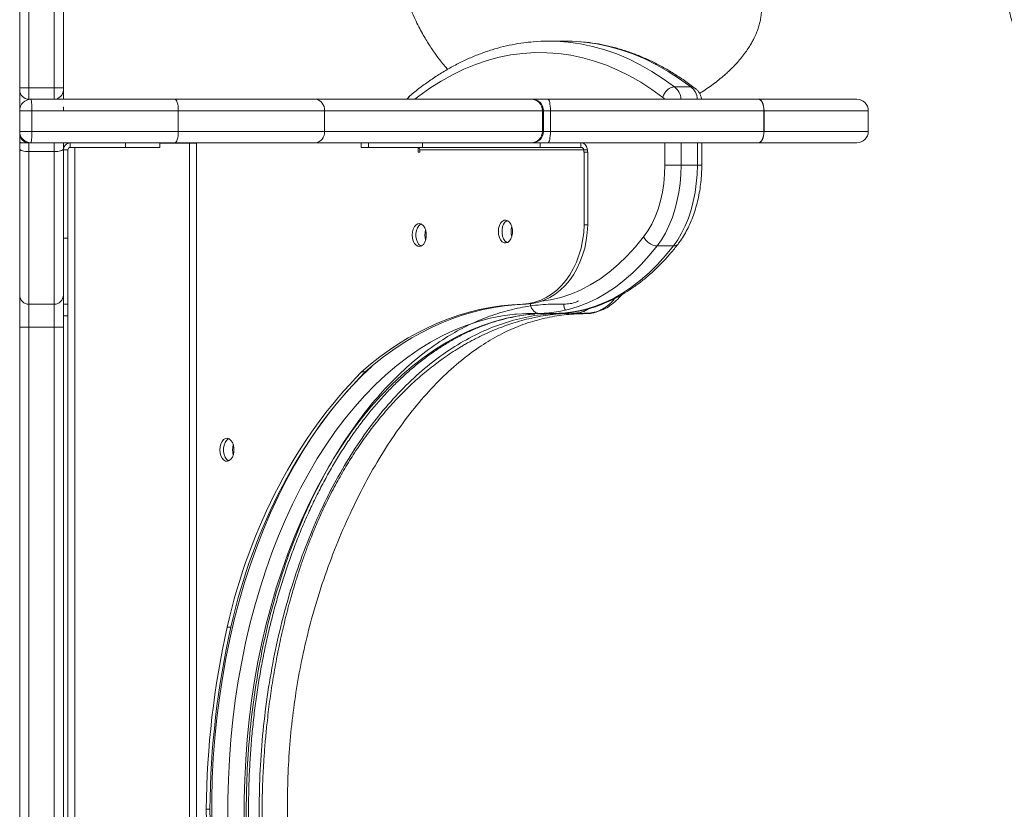
# Model space of a CAD drawing. Units: millimetres. Extents: x -17284 to 716, y -6515 to 4771.
# Drawn here: x -4478 to -4049, y -2611 to -2267 of the extents above; entities that cross this region are included whole.
import ezdxf

# ---------------------------------------------------------------- set-up
doc = ezdxf.new("R2010")
doc.units = ezdxf.units.MM

msp = doc.modelspace()

# ---------------------------------------------------------------- linework, layer by layer
at = {"color": 7, "linetype": 'Continuous', "lineweight": 15}
for p, q in [((-4463.002, -2296.632), (-4463.002, -2210.744)), ((-4459.002, -2210.748), (-4459.002, -2296.636)), ((-4478.002, -2968.025), (-4478.002, -2258.025)), ((-4240.551, -2276.329), (-4247.643, -2276.329)), ((-4474.002, -2296.632), (-4474.002, -2301.632)), ((-4474.002, -2296.632), (-4463.002, -2296.632)), ((-4463.002, -2301.632), (-4463.002, -2296.632)), ((-4459.002, -2296.636), (-4459.002, -2297.632)), ((-4185.92, -2296.27), (-4193.012, -2296.27)), ((-4459.002, -2297.632), (-4459.002, -2301.632)), ((-4474.002, -2301.632), (-4473.002, -2301.632)), ((-4473.002, -2301.632), (-4410.432, -2301.632)), ((-4459.002, -2305.013), (-4459.002, -2306.632)), ((-4410.432, -2301.632), (-4349.463, -2301.632)), ((-4349.463, -2301.632), (-4255.437, -2301.632)), ((-4255.437, -2301.632), (-4255.023, -2301.632)), ((-4255.023, -2301.632), (-4248.028, -2301.632)), ((-4248.028, -2301.632), (-4156.536, -2301.632)), ((-4156.399, -2301.632), (-4156.536, -2301.632)), ((-4156.399, -2301.632), (-4113.693, -2301.632)), ((-4472.733, -2306.632), (-4478.002, -2306.632)), ((-4472.733, -2315.632), (-4472.733, -2306.632)), ((-4408.977, -2306.632), (-4472.733, -2306.632)), ((-4408.977, -2315.632), (-4408.977, -2306.632)), ((-4345.357, -2306.632), (-4408.977, -2306.632)), ((-4345.357, -2315.632), (-4345.357, -2306.632)), ((-4250.455, -2306.632), (-4345.357, -2306.632)), ((-4250.455, -2315.632), (-4250.455, -2306.632)), ((-4250.023, -2315.632), (-4250.023, -2306.632)), ((-4247.036, -2315.632), (-4247.036, -2306.632)), ((-4154.113, -2306.632), (-4247.036, -2306.632)), ((-4154.113, -2315.632), (-4154.113, -2306.632)), ((-4154.045, -2306.632), (-4154.113, -2306.632)), ((-4154.045, -2306.632), (-4154.045, -2315.632)), ((-4108.693, -2315.632), (-4108.693, -2306.632)), ((-4478.002, -2315.632), (-4472.733, -2315.632)), ((-4472.733, -2315.632), (-4408.977, -2315.632)), ((-4408.977, -2315.632), (-4345.357, -2315.632)), ((-4345.357, -2315.632), (-4250.455, -2315.632)), ((-4247.036, -2315.632), (-4154.113, -2315.632)), ((-4154.045, -2315.632), (-4154.113, -2315.632)), ((-4476.771, -2320.632), (-4478.002, -2320.632)), ((-4474.002, -2320.632), (-4476.771, -2320.632)), ((-4474.002, -2320.632), (-4473.002, -2320.632)), ((-4410.432, -2320.632), (-4473.002, -2320.632)), ((-4459.002, -2320.632), (-4459.002, -2323.284)), ((-4457.002, -2320.803), (-4457.002, -2320.632)), ((-4457.002, -2320.744), (-4456.814, -2320.744)), ((-4456.002, -2322.632), (-4456.002, -2320.632)), ((-4432.002, -2320.632), (-4432.002, -2322.632)), ((-4417.002, -2320.632), (-4417.002, -2322.632)), ((-4417.002, -2320.744), (-4404.105, -2320.744)), ((-4349.463, -2320.632), (-4410.432, -2320.632)), ((-4404.105, -2900.744), (-4404.105, -2320.744)), ((-4404.105, -2320.744), (-4401.105, -2320.744)), ((-4401.105, -2900.744), (-4401.105, -2320.744)), ((-4255.437, -2320.632), (-4349.463, -2320.632)), ((-4329.364, -2320.632), (-4329.364, -2322.632)), ((-4326.184, -2320.632), (-4326.184, -2322.632)), ((-4302.752, -2320.632), (-4302.752, -2322.632)), ((-4255.023, -2320.632), (-4255.437, -2320.632)), ((-4248.028, -2320.632), (-4255.023, -2320.632)), ((-4251.531, -2320.632), (-4251.531, -2322.632)), ((-4156.536, -2320.632), (-4248.028, -2320.632)), ((-4233.742, -2322.632), (-4233.742, -2320.632)), ((-4181.149, -2330.341), (-4181.149, -2320.632)), ((-4156.536, -2320.632), (-4156.399, -2320.632)), ((-4113.693, -2320.632), (-4156.399, -2320.632)), ((-4474.002, -2324.455), (-4463.002, -2324.455)), ((-4459.002, -2323.284), (-4459.002, -2385.744)), ((-4457.002, -2323.632), (-4459.002, -2323.632)), ((-4457.002, -2323.632), (-4457.002, -2362.077)), ((-4432.002, -2322.632), (-4456.002, -2322.632)), ((-4417.002, -2322.632), (-4432.002, -2322.632)), ((-4326.184, -2322.632), (-4329.364, -2322.632)), ((-4302.752, -2322.632), (-4326.184, -2322.632)), ((-4304.514, -2322.656), (-4304.514, -2324.632)), ((-4304.514, -2324.632), (-4303.899, -2324.632)), ((-4303.899, -2324.632), (-4303.899, -2323.632)), ((-4303.899, -2323.632), (-4232.473, -2323.632)), ((-4251.531, -2322.632), (-4302.752, -2322.632)), ((-4233.742, -2322.632), (-4251.531, -2322.632)), ((-4232.473, -2323.632), (-4230.897, -2323.632)), ((-4232.473, -2323.632), (-4232.473, -2324.632)), ((-4232.473, -2324.632), (-4232.371, -2324.632)), ((-4232.371, -2356.289), (-4232.371, -2324.632)), ((-4230.795, -2324.632), (-4232.371, -2324.632)), ((-4230.897, -2323.632), (-4230.897, -2324.632)), ((-4230.795, -2356.289), (-4230.795, -2324.632)), ((-4190.163, -2330.341), (-4197.181, -2330.341)), ((-4183.071, -2330.341), (-4190.163, -2330.341)), ((-4230.795, -2356.289), (-4232.371, -2356.289)), ((-4459.002, -2362.077), (-4457.002, -2362.077)), ((-4457.002, -2390.882), (-4457.002, -2362.077)), ((-4193.502, -2365.524), (-4200.594, -2365.524)), ((-4459.002, -2390.882), (-4459.002, -2385.744)), ((-4474.002, -2390.896), (-4463.002, -2390.896)), ((-4459.002, -2390.882), (-4457.002, -2390.882)), ((-4459.002, -2390.882), (-4459.002, -2395.882)), ((-4457.002, -2390.882), (-4457.002, -2395.882)), ((-4257.612, -2390.882), (-4259.188, -2390.882)), ((-4244.769, -2394.877), (-4251.861, -2394.877)), ((-4240.971, -2394.938), (-4240.745, -2394.931)), ((-4238.492, -2394.752), (-4238.703, -2394.701)), ((-4237.18, -2394.775), (-4237.633, -2394.809)), ((-4237.632, -2394.853), (-4232.442, -2394.853)), ((-4232.46, -2394.853), (-4232.358, -2394.854)), ((-4457.002, -2395.882), (-4459.002, -2395.882)), ((-4459.002, -2395.882), (-4459.002, -2825.606)), ((-4457.002, -2395.882), (-4457.002, -2825.606)), ((-4474.002, -2400.875), (-4478.002, -2400.875)), ((-4474.002, -2400.875), (-4463.002, -2400.875)), ((-4474.002, -2400.875), (-4474.002, -2820.612)), ((-4463.002, -2400.875), (-4459.002, -2400.875)), ((-4463.002, -2820.612), (-4463.002, -2400.875)), ((-4327.596, -2420.379), (-4329.172, -2420.379)), ((-4386.086, -2531.402), (-4387.662, -2531.402)), ((-4395.206, -2610.742), (-4396.782, -2610.742))]:
    msp.add_line(p, q, dxfattribs=at)
at = {"color": 8, "linetype": 'Continuous', "lineweight": 15}
for p, q in [((-4474.002, -2248.025), (-4474.002, -2296.632)), ((-4474.002, -2301.632), (-4474.002, -2301.733)), ((-4250.023, -2306.632), (-4250.455, -2306.632)), ((-4247.036, -2306.632), (-4250.023, -2306.632)), ((-4108.693, -2306.632), (-4154.045, -2306.632)), ((-4250.455, -2315.632), (-4250.023, -2315.632)), ((-4250.023, -2315.632), (-4247.036, -2315.632)), ((-4154.045, -2315.632), (-4108.693, -2315.632)), ((-4474.002, -2320.531), (-4474.002, -2320.632)), ((-4474.002, -2320.531), (-4474.002, -2324.455)), ((-4463.002, -2324.455), (-4463.002, -2320.632)), ((-4197.181, -2330.341), (-4197.181, -2320.632)), ((-4190.163, -2320.632), (-4190.163, -2330.341)), ((-4183.071, -2330.341), (-4183.071, -2320.632)), ((-4474.002, -2324.455), (-4474.002, -2390.896)), ((-4463.002, -2390.896), (-4463.002, -2324.455)), ((-4454.002, -2898.856), (-4454.002, -2322.632)), ((-4181.149, -2330.341), (-4183.071, -2330.341)), ((-4474.002, -2390.896), (-4474.002, -2400.875)), ((-4463.002, -2400.875), (-4463.002, -2390.896))]:
    msp.add_line(p, q, dxfattribs=at)
at = {"color": 8, "linetype": 'Continuous', "lineweight": 15, "flags": 128}
for points in [[(-4241.168, -2276.596), (-4239.286, -2276.773), (-4233.963, -2277.522), (-4228.664, -2278.632), (-4223.398, -2280.102), (-4218.175, -2281.927), (-4213.003, -2284.106), (-4207.892, -2286.635), (-4202.851, -2289.508), (-4197.888, -2292.722), (-4193.012, -2296.27)], [(-4185.92, -2296.27), (-4190.795, -2292.722), (-4195.759, -2289.508), (-4200.8, -2286.635), (-4205.911, -2284.106), (-4211.083, -2281.927), (-4216.306, -2280.102), (-4221.572, -2278.632), (-4226.871, -2277.522), (-4232.194, -2276.773), (-4233.789, -2276.62)], [(-4198.095, -2300.923), (-4202.858, -2297.443), (-4207.707, -2294.29), (-4212.632, -2291.471), (-4217.627, -2288.988), (-4222.681, -2286.848), (-4227.785, -2285.054), (-4232.932, -2283.609), (-4238.111, -2282.515), (-4243.314, -2281.775), (-4248.531, -2281.389), (-4253.754, -2281.359), (-4258.973, -2281.685), (-4264.179, -2282.365), (-4269.363, -2283.4), (-4274.516, -2284.786), (-4279.628, -2286.521), (-4284.691, -2288.604), (-4289.696, -2291.028), (-4294.634, -2293.792), (-4299.496, -2296.889), (-4304.275, -2300.314), (-4305.979, -2301.632)], [(-4250.847, -2389.588), (-4246.918, -2389.002), (-4242.524, -2387.965), (-4238.172, -2386.532), (-4233.876, -2384.708), (-4229.649, -2382.499), (-4225.505, -2379.912), (-4221.455, -2376.954), (-4217.513, -2373.634), (-4213.691, -2369.963), (-4210.001, -2365.953), (-4206.454, -2361.615)], [(-4261.762, -2395.16), (-4262.561, -2395.235), (-4267.895, -2395.938), (-4273.208, -2396.989), (-4278.49, -2398.387), (-4283.734, -2400.129), (-4288.93, -2402.212), (-4294.07, -2404.633), (-4299.146, -2407.389), (-4304.15, -2410.474), (-4309.073, -2413.884), (-4313.908, -2417.613), (-4318.646, -2421.656), (-4323.28, -2426.004), (-4327.803, -2430.652), (-4332.207, -2435.593), (-4336.485, -2440.817), (-4340.63, -2446.316), (-4344.635, -2452.082), (-4348.494, -2458.106), (-4352.201, -2464.376), (-4355.749, -2470.884), (-4359.133, -2477.619), (-4362.348, -2484.57), (-4365.387, -2491.725), (-4368.247, -2499.073), (-4370.922, -2506.602), (-4373.409, -2514.3), (-4375.703, -2522.155), (-4377.8, -2530.152), (-4379.697, -2538.281), (-4381.392, -2546.527), (-4382.881, -2554.877), (-4384.161, -2563.318), (-4385.231, -2571.836), (-4386.09, -2580.416), (-4386.735, -2589.046), (-4387.165, -2597.711), (-4387.381, -2606.397), (-4387.381, -2615.09)], [(-4380.288, -2615.09), (-4380.288, -2606.397), (-4380.073, -2597.711), (-4379.642, -2589.046), (-4378.997, -2580.416), (-4378.139, -2571.836), (-4377.069, -2563.318), (-4375.788, -2554.877), (-4374.3, -2546.527), (-4372.605, -2538.281), (-4370.708, -2530.152), (-4368.611, -2522.155), (-4366.317, -2514.3), (-4363.83, -2506.602), (-4361.155, -2499.073), (-4358.295, -2491.725), (-4355.255, -2484.57), (-4352.041, -2477.619), (-4348.657, -2470.884), (-4345.109, -2464.376), (-4341.402, -2458.106), (-4337.543, -2452.082), (-4333.537, -2446.316), (-4329.393, -2440.817), (-4325.115, -2435.593), (-4320.711, -2430.652), (-4316.188, -2426.004), (-4311.554, -2421.656), (-4306.816, -2417.613), (-4301.981, -2413.884), (-4297.058, -2410.474), (-4292.054, -2407.389), (-4286.978, -2404.633), (-4281.838, -2402.212), (-4276.642, -2400.129), (-4271.398, -2398.387), (-4266.116, -2396.989), (-4260.803, -2395.938), (-4255.469, -2395.235), (-4254.117, -2395.112)], [(-4394.398, -2615.19), (-4394.398, -2606.297), (-4394.178, -2597.412), (-4393.738, -2588.547), (-4393.078, -2579.719), (-4392.2, -2570.941), (-4391.105, -2562.228), (-4389.796, -2553.593), (-4388.273, -2545.051), (-4386.54, -2536.615), (-4384.599, -2528.3), (-4382.454, -2520.118), (-4380.108, -2512.083), (-4377.565, -2504.208), (-4374.828, -2496.505), (-4371.903, -2488.988), (-4368.794, -2481.668), (-4365.506, -2474.557), (-4362.045, -2467.666), (-4358.416, -2461.008), (-4354.624, -2454.592), (-4350.677, -2448.43), (-4346.58, -2442.53), (-4342.341, -2436.903), (-4337.965, -2431.558), (-4333.461, -2426.503), (-4328.835, -2421.747), (-4324.799, -2417.932)]]:
    msp.add_lwpolyline(points, dxfattribs=at)
at = {"color": 7, "linetype": 'Continuous', "lineweight": 15, "flags": 128}
for points in [[(-4233.789, -2276.62), (-4237.531, -2276.387), (-4240.551, -2276.329)], [(-4410.432, -2301.632), (-4410.148, -2301.728), (-4409.875, -2302.012), (-4409.623, -2302.475), (-4409.403, -2303.096), (-4409.222, -2303.854), (-4409.088, -2304.718), (-4409.005, -2305.656), (-4408.977, -2306.632)], [(-4248.028, -2301.632), (-4247.834, -2301.728), (-4247.648, -2302.012), (-4247.477, -2302.475), (-4247.327, -2303.096), (-4247.203, -2303.854), (-4247.112, -2304.718), (-4247.055, -2305.656), (-4247.036, -2306.632)], [(-4156.536, -2301.632), (-4156.063, -2301.728), (-4155.609, -2302.012), (-4155.19, -2302.475), (-4154.823, -2303.096), (-4154.522, -2303.854), (-4154.298, -2304.718), (-4154.16, -2305.656), (-4154.113, -2306.632)], [(-4154.045, -2306.632), (-4154.09, -2305.656), (-4154.224, -2304.718), (-4154.441, -2303.854), (-4154.734, -2303.096), (-4155.091, -2302.475), (-4155.498, -2302.012), (-4155.94, -2301.728), (-4156.399, -2301.632)], [(-4408.977, -2315.632), (-4409.005, -2316.607), (-4409.088, -2317.545), (-4409.222, -2318.41), (-4409.403, -2319.167), (-4409.623, -2319.789), (-4409.875, -2320.251), (-4410.148, -2320.536), (-4410.432, -2320.632)], [(-4247.036, -2315.632), (-4247.055, -2316.607), (-4247.112, -2317.545), (-4247.203, -2318.41), (-4247.327, -2319.167), (-4247.477, -2319.789), (-4247.648, -2320.251), (-4247.834, -2320.536), (-4248.028, -2320.632)], [(-4154.113, -2315.632), (-4154.16, -2316.607), (-4154.298, -2317.545), (-4154.522, -2318.41), (-4154.823, -2319.167), (-4155.19, -2319.789), (-4155.609, -2320.251), (-4156.063, -2320.536), (-4156.536, -2320.632)], [(-4154.045, -2315.632), (-4154.09, -2316.607), (-4154.224, -2317.545), (-4154.441, -2318.41), (-4154.734, -2319.167), (-4155.091, -2319.789), (-4155.498, -2320.251), (-4155.94, -2320.536), (-4156.399, -2320.632)], [(-4474.002, -2324.455), (-4474.783, -2324.432), (-4475.533, -2324.366), (-4476.225, -2324.257), (-4476.831, -2324.112), (-4477.328, -2323.934), (-4477.698, -2323.732), (-4477.925, -2323.512), (-4478.002, -2323.284)], [(-4459.002, -2323.284), (-4459.079, -2323.512), (-4459.307, -2323.732), (-4459.676, -2323.934), (-4460.174, -2324.112), (-4460.78, -2324.257), (-4461.471, -2324.366), (-4462.222, -2324.432), (-4463.002, -2324.455)], [(-4206.454, -2361.615), (-4204.613, -2358.976), (-4202.943, -2356.053), (-4201.46, -2352.874), (-4200.18, -2349.471), (-4199.115, -2345.879), (-4198.275, -2342.131), (-4197.669, -2338.267), (-4197.304, -2334.324), (-4197.181, -2330.341)], [(-4190.163, -2330.341), (-4190.274, -2334.375), (-4190.608, -2338.376), (-4191.161, -2342.313), (-4191.929, -2346.153), (-4192.907, -2349.866), (-4194.085, -2353.422), (-4195.454, -2356.792), (-4197.004, -2359.949), (-4198.722, -2362.867), (-4200.594, -2365.524)], [(-4193.502, -2365.524), (-4191.63, -2362.867), (-4189.912, -2359.949), (-4188.362, -2356.792), (-4186.992, -2353.422), (-4185.814, -2349.866), (-4184.837, -2346.153), (-4184.069, -2342.313), (-4183.516, -2338.376), (-4183.182, -2334.375), (-4183.071, -2330.341)], [(-4307.169, -2360.774), (-4307.054, -2362.123), (-4306.72, -2363.372), (-4306.191, -2364.428), (-4305.507, -2365.214), (-4304.717, -2365.67), (-4303.88, -2365.762), (-4303.059, -2365.485), (-4302.315, -2364.859), (-4301.702, -2363.93), (-4301.267, -2362.766), (-4301.041, -2361.455), (-4301.041, -2360.093), (-4301.267, -2358.782), (-4301.702, -2357.619), (-4302.315, -2356.689), (-4303.059, -2356.063), (-4303.88, -2355.786), (-4304.717, -2355.879), (-4305.507, -2356.335), (-4306.191, -2357.12), (-4306.72, -2358.176), (-4307.054, -2359.425), (-4307.169, -2360.774)], [(-4303.302, -2365.607), (-4303.545, -2365.485), (-4304.289, -2364.859), (-4304.902, -2363.93), (-4305.338, -2362.766), (-4305.564, -2361.455), (-4305.564, -2360.093), (-4305.338, -2358.782), (-4304.902, -2357.619), (-4304.289, -2356.689), (-4303.545, -2356.063), (-4303.302, -2355.941)], [(-4269.672, -2359.241), (-4269.558, -2360.59), (-4269.224, -2361.839), (-4268.695, -2362.896), (-4268.01, -2363.681), (-4267.22, -2364.137), (-4266.384, -2364.23), (-4265.563, -2363.953), (-4264.819, -2363.326), (-4264.206, -2362.397), (-4263.771, -2361.233), (-4263.544, -2359.922), (-4263.544, -2358.561), (-4263.771, -2357.249), (-4264.206, -2356.086), (-4264.819, -2355.157), (-4265.563, -2354.53), (-4266.384, -2354.253), (-4267.22, -2354.346), (-4268.01, -2354.802), (-4268.695, -2355.587), (-4269.224, -2356.643), (-4269.558, -2357.892), (-4269.672, -2359.241)], [(-4265.806, -2364.075), (-4266.049, -2363.953), (-4266.793, -2363.326), (-4267.406, -2362.397), (-4267.841, -2361.233), (-4268.068, -2359.922), (-4268.068, -2358.561), (-4267.841, -2357.249), (-4267.406, -2356.086), (-4266.793, -2355.157), (-4266.049, -2354.53), (-4265.806, -2354.408)], [(-4200.594, -2365.524), (-4203.992, -2369.697), (-4207.517, -2373.582), (-4211.161, -2377.166), (-4214.913, -2380.442), (-4218.764, -2383.4), (-4222.703, -2386.033), (-4226.721, -2388.333), (-4230.806, -2390.295), (-4234.948, -2391.913), (-4239.135, -2393.183), (-4243.357, -2394.102), (-4247.603, -2394.667), (-4251.861, -2394.877)], [(-4244.769, -2394.877), (-4240.511, -2394.667), (-4236.265, -2394.102), (-4232.043, -2393.183), (-4227.856, -2391.913), (-4223.714, -2390.295), (-4219.629, -2388.333), (-4215.611, -2386.033), (-4211.672, -2383.4), (-4207.821, -2380.442), (-4204.069, -2377.166), (-4200.425, -2373.582), (-4196.9, -2369.697), (-4193.502, -2365.524)], [(-4251.861, -2394.877), (-4257.213, -2394.881), (-4261.762, -2395.16)], [(-4254.117, -2395.112), (-4250.121, -2394.881), (-4250.009, -2394.877)], [(-4390.899, -2454.245), (-4390.785, -2455.594), (-4390.451, -2456.843), (-4389.922, -2457.899), (-4389.237, -2458.685), (-4388.447, -2459.141), (-4387.611, -2459.233), (-4386.79, -2458.956), (-4386.046, -2458.33), (-4385.433, -2457.401), (-4384.998, -2456.237), (-4384.772, -2454.926), (-4384.772, -2453.564), (-4384.998, -2452.253), (-4385.433, -2451.09), (-4386.046, -2450.16), (-4386.79, -2449.534), (-4387.611, -2449.257), (-4388.447, -2449.35), (-4389.237, -2449.806), (-4389.922, -2450.591), (-4390.451, -2451.647), (-4390.785, -2452.896), (-4390.899, -2454.245)], [(-4387.033, -2459.078), (-4387.276, -2458.956), (-4388.02, -2458.33), (-4388.633, -2457.401), (-4389.069, -2456.237), (-4389.295, -2454.926), (-4389.295, -2453.564), (-4389.069, -2452.253), (-4388.633, -2451.09), (-4388.02, -2450.16), (-4387.276, -2449.534), (-4387.033, -2449.412)]]:
    msp.add_lwpolyline(points, dxfattribs=at)
at = {"color": 7, "linetype": 'Continuous', "lineweight": 15}
for centre, radius, start, end in [((-4247.643, -2355.046), 78.717, 85.28178, 95.06883), ((-4474.002, -2297.632), 4, 180, 270), ((-4463.002, -2297.632), 4, 270, 0), ((-4473.002, -2306.632), 5, 90, 180), ((-4496.147, -2305.385), 23.447, 356.95288, 9.21212), ((-4349.958, -2306.225), 4.62, 354.94503, 83.84052), ((-4255.446, -2306.623), 4.991, 359.89677, 89.8964), ((-4255.023, -2306.632), 5, 0, 90), ((-4113.693, -2306.632), 5, 0, 90), ((-4473.002, -2315.632), 5, 180, 270), ((-4474.002, -2316.632), 4, 180, 270), ((-4496.147, -2316.878), 23.447, 350.78788, 3.04712), ((-4349.958, -2316.039), 4.62, 276.15948, 5.05497), ((-4255.446, -2315.641), 4.991, 270.1036, 0.10323), ((-4255.023, -2315.632), 5, 270, 0), ((-4113.693, -2315.632), 5, 270, 0), ((-4456.002, -2323.632), 3, 90, 180), ((-4456.002, -2323.632), 1, 90, 180), ((-4304.807, -2323.537), 0.913, 354.04383, 82.43315), ((-4200.047, -2358.358), 7.186, 206.94436, 265.63479), ((-4474.002, -2386.896), 4, 180, 270), ((-4463.002, -2386.896), 4, 270, 0)]:
    msp.add_arc(centre, radius, start, end, dxfattribs=at)
at = {"color": 8, "linetype": 'Continuous', "lineweight": 15}
for centre, radius, start, end in [((-4197.476, -2301.989), 7.255, 2.8245, 52.02768), ((-4189.99, -2301.785), 6.855, 1.28153, 53.57064), ((-4306.469, -2302.278), 2.702, 130.95612, 166.17607), ((-4198.728, -2302.168), 1.397, 22.57454, 63.02094), ((-4476.719, -2318.409), 2.224, 234.75783, 268.66085), ((-4293.862, -2360.774), 7.794, 163.44523, 196.55477), ((-4256.365, -2359.244), 7.794, 163.43352, 196.54282), ((-4193.324, -2363.088), 2.442, 265.82557, 319.66293), ((-4232.973, -2415.146), 20.301, 83.92517, 88.26469), ((-4377.592, -2454.245), 7.794, 163.44523, 196.55477)]:
    msp.add_arc(centre, radius, start, end, dxfattribs=at)
at = {"color": 7, "linetype": 'Continuous', "lineweight": 15}
for centre, major_axis, start_param, end_param in [((-4259.831, -2355.741), (0, 35.151), 3.1650086, 4.6967906), ((-4258.255, -2355.741), (0, 35.151), 3.1650086, 4.6967906), ((-4256.218, -2553.185), (0, 162.347), 0.0234159, 0.6128104), ((-4254.642, -2553.185), (0, 162.347), 0.0234159, 0.6128104), ((-4223.7, -2592.162), (0, 218.481), 0.6660632, 1.2889804), ((-4222.124, -2592.162), (0, 218.481), 0.6660632, 1.2889804), ((-4164.526, -2613.948), (0, 297.292), 1.2894395, 1.5600133), ((-4162.95, -2613.948), (0, 297.292), 1.2894395, 1.5600133), ((-4164.526, -2607.54), (0, 297.292), 1.5815689, 1.8521528), ((-4162.95, -2607.54), (0, 297.292), 1.5815689, 1.8521528)]:
    msp.add_ellipse(centre, major_axis=major_axis, ratio=0.7812856, start_param=start_param, end_param=end_param, dxfattribs=at)
at = {"color": 8, "linetype": 'Continuous', "lineweight": 15}
for points, knots in [([(-3649.973, -2257.319), (-3650.516, -2260.333), (-3651.611, -2266.418), (-3654.672, -2275.434), (-3658.759, -2284.344), (-3663.933, -2293.029), (-3670.138, -2301.446), (-3677.355, -2309.551), (-3685.538, -2317.301), (-3694.641, -2324.65), (-3704.612, -2331.56), (-3715.396, -2337.994), (-3726.934, -2343.913), (-3739.164, -2349.285), (-3752.023, -2354.069), (-3765.436, -2358.24), (-3779.329, -2361.777), (-3793.622, -2364.662), (-3808.23, -2366.881), (-3823.071, -2368.423), (-3838.058, -2369.277), (-3853.108, -2369.441), (-3868.133, -2368.909), (-3883.047, -2367.671), (-3897.763, -2365.73), (-3912.197, -2363.105), (-3926.267, -2359.814), (-3939.897, -2355.882), (-3953.014, -2351.335), (-3965.549, -2346.205), (-3977.428, -2340.526), (-3988.574, -2334.305), (-3998.905, -2327.591), (-4008.381, -2320.421), (-4016.963, -2312.84), (-4024.624, -2304.89), (-4031.345, -2296.612), (-4036.776, -2288.507), (-4041.095, -2280.645), (-4044.383, -2273.128), (-4046.855, -2265.538), (-4048.239, -2259.131), (-4048.944, -2253.926), (-4049.275, -2249.899), (-4049.417, -2245.867), (-4049.247, -2241.703), (-4049.589, -2237.483), (-4050.809, -2233.221), (-4052.988, -2228.941), (-4056.254, -2224.723), (-4060.439, -2220.708), (-4065.558, -2216.889), (-4071.382, -2213.765), (-4077.783, -2211.29), (-4084.724, -2209.357), (-4092.084, -2207.972), (-4099.708, -2207.155), (-4107.421, -2206.943), (-4115.05, -2207.369), (-4122.445, -2208.463), (-4129.493, -2210.246), (-4136.115, -2212.745), (-4142.163, -2215.904), (-4147.473, -2219.661), (-4151.88, -2223.903), (-4155.24, -2228.479), (-4157.588, -2233.23), (-4158.24, -2236.423), (-4158.566, -2238.017)], [0, 0, 0, 0, 0.01879685, 0.03794217, 0.05708907, 0.07623814, 0.09538686, 0.11453694, 0.13368805, 0.1528414, 0.1719964, 0.19115254, 0.21030953, 0.22946698, 0.24862512, 0.26778409, 0.28694341, 0.30610393, 0.32526598, 0.34442951, 0.36359371, 0.38275829, 0.40192207, 0.42108462, 0.44024737, 0.45941075, 0.4785738, 0.49773728, 0.51690102, 0.53606264, 0.55522214, 0.57437685, 0.59353016, 0.61268606, 0.63184431, 0.65100608, 0.67016762, 0.68933515, 0.70543099, 0.72151501, 0.73759394, 0.75367724, 0.76210465, 0.77054773, 0.77897711, 0.7874222, 0.79593606, 0.80447362, 0.81421866, 0.82395809, 0.83372659, 0.84350509, 0.85323528, 0.86299272, 0.87277208, 0.88256758, 0.89236918, 0.9021698, 0.9119635, 0.9217388, 0.93149592, 0.94125704, 0.9510416, 0.96084662, 0.97066049, 0.98046515, 0.99024863, 1, 1, 1, 1]), ([(-4215.837, -2386.632), (-4216.667, -2387.557), (-4218.326, -2389.408), (-4221.06, -2391.556), (-4224, -2393.281), (-4226.124, -2393.939), (-4227.194, -2394.27)], [0, 0, 0, 0, 0.2486745, 0.4975156, 0.7468465, 1, 1, 1, 1]), ([(-4241.211, -2390.846), (-4240.263, -2390.811), (-4238.36, -2390.74), (-4236.194, -2390.17), (-4235.029, -2389.535), (-4234.769, -2389.394)], [0, 0, 0, 0, 0.4358373, 0.8741095, 1, 1, 1, 1]), ([(-4240.492, -2393.404), (-4240.573, -2393.284), (-4240.789, -2392.96), (-4241.115, -2392.118), (-4241.173, -2391.347), (-4241.211, -2390.846)], [0, 0, 0, 0, 0.17097266, 0.46108178, 1, 1, 1, 1]), ([(-4219.093, -2388.416), (-4219.419, -2388.839), (-4220.263, -2389.935), (-4221.749, -2391.184), (-4223.41, -2392.438), (-4225.122, -2393.45), (-4226.376, -2393.998), (-4227.1, -2394.24), (-4227.185, -2394.268), (-4227.194, -2394.27)], [0, 0, 0, 0, 0.1352003, 0.3504258, 0.5434338, 0.7413149, 0.969836, 0.9969171, 1, 1, 1, 1]), ([(-4241.363, -2826.754), (-4243.84, -2826.727), (-4249.843, -2826.661), (-4259.33, -2824.979), (-4269.743, -2821.944), (-4279.974, -2817.526), (-4289.957, -2811.815), (-4299.628, -2804.83), (-4308.928, -2796.621), (-4317.797, -2787.238), (-4326.179, -2776.741), (-4334.021, -2765.195), (-4341.273, -2752.674), (-4347.891, -2739.257), (-4353.832, -2725.028), (-4359.058, -2710.078), (-4363.536, -2694.501), (-4367.239, -2678.396), (-4370.142, -2661.864), (-4372.228, -2645.009), (-4373.483, -2627.939), (-4373.899, -2610.76), (-4373.474, -2593.582), (-4372.21, -2576.514), (-4370.116, -2559.662), (-4367.204, -2543.134), (-4363.493, -2527.033), (-4359.006, -2511.462), (-4353.773, -2496.52), (-4347.825, -2482.299), (-4341.2, -2468.891), (-4333.941, -2456.38), (-4326.093, -2444.845), (-4317.706, -2434.359), (-4308.832, -2424.987), (-4299.528, -2416.791), (-4289.853, -2409.82), (-4279.867, -2404.123), (-4269.635, -2399.718), (-4259.219, -2396.698), (-4249.755, -2395.031), (-4243.775, -2394.973), (-4241.321, -2394.949)], [0, 0, 0, 0, 0.0178342, 0.0432158, 0.0685973, 0.0939788, 0.1193603, 0.1447419, 0.1701234, 0.1955049, 0.2208865, 0.246268, 0.2716495, 0.297031, 0.3224126, 0.3477941, 0.3731756, 0.3985572, 0.4239387, 0.4493202, 0.4747017, 0.5000833, 0.5254648, 0.5508463, 0.5762278, 0.6016094, 0.6269909, 0.6523724, 0.677754, 0.7031355, 0.728517, 0.7538985, 0.7792801, 0.8046616, 0.8300431, 0.8554246, 0.8808062, 0.9061877, 0.9315692, 0.9569508, 0.9823323, 1, 1, 1, 1]), ([(-4233.037, -2394.845), (-4234.637, -2394.821), (-4237.79, -2394.772), (-4242.431, -2394.993), (-4246.911, -2395.428), (-4251.596, -2396.141), (-4256.035, -2397.066), (-4260.363, -2398.204), (-4264.156, -2399.378), (-4267.801, -2400.659), (-4271.565, -2402.128), (-4274.883, -2403.576), (-4277.68, -2404.909), (-4279.727, -2405.938), (-4281.66, -2406.961), (-4283.48, -2407.968), (-4285.189, -2408.954), (-4288.549, -2410.969), (-4293.332, -2414.114), (-4299.631, -2418.844), (-4305.608, -2423.918), (-4311.579, -2429.615), (-4317.315, -2435.741), (-4322.854, -2442.357), (-4328.021, -2449.221), (-4332.749, -2456.187), (-4337.1, -2463.262), (-4341.164, -2470.536), (-4344.985, -2478.086), (-4348.418, -2485.606), (-4350.755, -2491.275), (-4352.225, -2495.064), (-4353.044, -2497.233), (-4353.893, -2499.55), (-4354.77, -2502.019), (-4355.671, -2504.641), (-4356.377, -2506.77), (-4356.952, -2508.55), (-4357.471, -2510.182), (-4358.212, -2512.575), (-4359.086, -2515.502), (-4359.925, -2518.435), (-4360.637, -2521.017), (-4361.226, -2523.222), (-4361.758, -2525.275), (-4362.873, -2529.696), (-4364.426, -2536.361), (-4366.279, -2545.485), (-4367.872, -2554.567), (-4369.242, -2563.806), (-4370.279, -2572.319), (-4371.05, -2580.082), (-4371.602, -2586.972), (-4371.93, -2592.311), (-4372.115, -2596.06), (-4372.214, -2598.374), (-4372.301, -2600.746), (-4372.375, -2603.175), (-4372.433, -2605.661), (-4372.475, -2608.204), (-4372.501, -2610.994), (-4372.506, -2614.244), (-4372.472, -2618.211), (-4372.379, -2622.683), (-4372.231, -2626.989), (-4372.055, -2630.789), (-4371.852, -2634.424), (-4371.524, -2639.315), (-4371.025, -2645.263), (-4370.311, -2652.076), (-4369.369, -2659.586), (-4368.109, -2667.911), (-4366.472, -2676.929), (-4364.585, -2685.807), (-4362.707, -2693.475), (-4360.945, -2699.957), (-4359.361, -2705.365), (-4357.594, -2710.968), (-4355.653, -2716.685), (-4353.626, -2722.233), (-4351.663, -2727.259), (-4349.74, -2731.904), (-4347.181, -2737.75), (-4343.783, -2744.898), (-4340.599, -2750.937), (-4338.456, -2754.761), (-4337.458, -2756.501), (-4336.434, -2758.249), (-4335.384, -2760.002), (-4334.306, -2761.76), (-4333.202, -2763.522), (-4332.093, -2765.25), (-4330.909, -2767.053), (-4329.579, -2769.03), (-4327.988, -2771.326), (-4326.253, -2773.748), (-4324.576, -2776.008), (-4323.172, -2777.843), (-4322.096, -2779.219), (-4321.161, -2780.392), (-4319.983, -2781.846), (-4318.307, -2783.86), (-4316.025, -2786.499), (-4313.339, -2789.461), (-4310.693, -2792.225), (-4308.146, -2794.758), (-4305.731, -2797.056), (-4303.106, -2799.433), (-4300.306, -2801.84), (-4297.376, -2804.216), (-4294.435, -2806.458), (-4291.656, -2808.453), (-4289.114, -2810.176), (-4285.574, -2812.448), (-4280.951, -2815.149), (-4275.124, -2818.089), (-4269.237, -2820.611), (-4263.454, -2822.653), (-4259.079, -2823.888), (-4256.18, -2824.584), (-4254.55, -2824.945), (-4252.847, -2825.289), (-4251.071, -2825.612), (-4249.223, -2825.909), (-4247.738, -2826.117), (-4246.489, -2826.272), (-4245.317, -2826.406), (-4243.597, -2826.575), (-4241.5, -2826.733), (-4239.444, -2826.838), (-4238.165, -2826.869), (-4237.643, -2826.881)], [0, 0, 0, 0, 0.0104422, 0.0205854, 0.0316468, 0.0415498, 0.0535806, 0.0631241, 0.0723204, 0.0805218, 0.0889272, 0.0988492, 0.1039828, 0.1088683, 0.1135057, 0.1178951, 0.1220364, 0.1259297, 0.1424463, 0.1574381, 0.1736807, 0.1890018, 0.2054222, 0.2214436, 0.237066, 0.2522899, 0.2664661, 0.2806806, 0.2952855, 0.3094021, 0.3219614, 0.325497, 0.3292594, 0.3332489, 0.3374652, 0.3419085, 0.3465788, 0.3482029, 0.3508347, 0.3547369, 0.3600951, 0.365274, 0.3690912, 0.3726459, 0.3759381, 0.3789677, 0.3938283, 0.4074947, 0.4214662, 0.4355482, 0.4494282, 0.4597323, 0.4702049, 0.4800461, 0.4833714, 0.4867792, 0.4902695, 0.4938423, 0.4974976, 0.5012354, 0.5050557, 0.5098005, 0.5155634, 0.522549, 0.529536, 0.5345864, 0.5393627, 0.5456427, 0.5563017, 0.5658558, 0.57615, 0.5901307, 0.6036834, 0.6176179, 0.6315209, 0.6400203, 0.6487978, 0.6578535, 0.6676763, 0.6774572, 0.6861558, 0.6937718, 0.7019725, 0.7175295, 0.7331817, 0.7365809, 0.7400281, 0.7435231, 0.747066, 0.7506567, 0.7542954, 0.7579819, 0.7614903, 0.7657227, 0.7706792, 0.7764707, 0.7818181, 0.7860065, 0.7891412, 0.7914458, 0.7943105, 0.7995338, 0.8060876, 0.8139717, 0.8223119, 0.8281521, 0.8349124, 0.8419283, 0.8491997, 0.8570961, 0.864844, 0.8719263, 0.8783428, 0.8840937, 0.8985149, 0.9126252, 0.9266219, 0.9408791, 0.9536913, 0.9573124, 0.9610926, 0.9650319, 0.9691303, 0.9733878, 0.9778043, 0.9793754, 0.9819943, 0.9858768, 0.9912079, 0.9964139, 1, 1, 1, 1]), ([(-4238.703, -2394.701), (-4238.899, -2394.687), (-4239.108, -2394.671), (-4239.288, -2394.55), (-4239.299, -2394.542)], [0, 0, 0, 0, 0.9361944, 1, 1, 1, 1]), ([(-4229.904, -2392.691), (-4230.522, -2393.038), (-4232.147, -2393.952), (-4234.602, -2394.667), (-4236.424, -2394.743), (-4237.18, -2394.775)], [0, 0, 0, 0, 0.2639241, 0.694501, 1, 1, 1, 1]), ([(-4227.194, -2394.27), (-4228.182, -2394.46), (-4229.951, -2394.799), (-4231.679, -2394.816), (-4232.442, -2394.823)], [0, 0, 0, 0, 0.5584628, 1, 1, 1, 1])]:
    msp.add_open_spline(points, degree=3, knots=knots, dxfattribs=at)
at = {"color": 7, "linetype": 'Continuous', "lineweight": 15}
for points, knots in [([(-4291.737, -2288.616), (-4292.161, -2288.145), (-4293.21, -2286.98), (-4294.734, -2285.108), (-4296.241, -2283.14), (-4297.514, -2281.375), (-4298.789, -2279.515), (-4300.14, -2277.429), (-4301.631, -2274.973), (-4303.172, -2272.239), (-4304.759, -2269.195), (-4306.387, -2265.779), (-4308.014, -2261.997), (-4309.565, -2257.964), (-4310.96, -2253.907), (-4312.237, -2249.773), (-4313.323, -2245.886), (-4313.946, -2243.35), (-4314.224, -2242.218)], [0, 0, 0, 0, 0.0367942, 0.0910833, 0.1375093, 0.1760121, 0.2104836, 0.2586577, 0.3098565, 0.3649723, 0.4279417, 0.4991955, 0.5771723, 0.6629471, 0.7502896, 0.8311639, 0.9246692, 1, 1, 1, 1]), ([(-4156.83, -2250.431), (-4156.824, -2250.449), (-4156.438, -2251.66), (-4155.96, -2253.85), (-4155.422, -2256.857), (-4155.174, -2259.386), (-4155.104, -2261.477), (-4155.147, -2263.145), (-4155.239, -2264.4), (-4155.337, -2265.289), (-4155.421, -2265.912), (-4155.519, -2266.542), (-4155.659, -2267.311), (-4155.857, -2268.229), (-4156.114, -2269.233), (-4156.414, -2270.247), (-4156.75, -2271.251), (-4157.116, -2272.233), (-4157.53, -2273.242), (-4158.033, -2274.369), (-4158.695, -2275.718), (-4159.576, -2277.335), (-4160.714, -2279.204), (-4162.139, -2281.293), (-4163.789, -2283.446), (-4165.562, -2285.528), (-4167.319, -2287.412), (-4169.004, -2289.082), (-4170.873, -2290.815), (-4173.055, -2292.689), (-4175.557, -2294.665), (-4178.233, -2296.602), (-4180.42, -2298.094), (-4181.736, -2298.896), (-4182.093, -2299.114)], [0, 0, 0, 0, 0.0008489, 0.0572572, 0.1072567, 0.1508471, 0.1880244, 0.2194466, 0.2441081, 0.2619966, 0.2753141, 0.290794, 0.3089087, 0.3336449, 0.3612304, 0.387196, 0.4108607, 0.4360371, 0.4579641, 0.4806837, 0.5081915, 0.5405177, 0.577697, 0.6197698, 0.665897, 0.7091737, 0.7481135, 0.7827039, 0.8129345, 0.8549391, 0.896873, 0.9390188, 0.9834654, 1, 1, 1, 1]), ([(-4128.462, -2900.856), (-4125.153, -2900.487), (-4117.192, -2899.599), (-4102.573, -2897.552), (-4084.864, -2894.624), (-4065.694, -2890.782), (-4047.338, -2886.514), (-4029.789, -2881.894), (-4013.038, -2876.997), (-3997.303, -2871.959), (-3982.534, -2866.839), (-3968.323, -2861.551), (-3953.888, -2855.81), (-3939.924, -2849.871), (-3926.402, -2843.758), (-3913.438, -2837.566), (-3900.016, -2830.788), (-3886.074, -2823.338), (-3871.642, -2815.166), (-3856.751, -2806.22), (-3841.524, -2796.501), (-3826.003, -2785.968), (-3811.418, -2775.431), (-3797.94, -2765.126), (-3785.845, -2755.403), (-3774.302, -2745.66), (-3763.423, -2736.037), (-3751.835, -2725.32), (-3739.757, -2713.567), (-3727.404, -2700.85), (-3716.171, -2688.662), (-3705.998, -2677.07), (-3697.35, -2666.76), (-3689.738, -2657.332), (-3682.692, -2648.304), (-3675.301, -2638.484), (-3667.575, -2627.807), (-3661.09, -2618.457), (-3655.884, -2610.702), (-3652.003, -2604.793), (-3648.077, -2598.678), (-3644.144, -2592.408), (-3640.376, -2586.25), (-3636.779, -2580.237), (-3633.549, -2574.716), (-3630.741, -2569.816), (-3628.547, -2565.924), (-3627.008, -2563.158), (-3625.802, -2560.972), (-3624.596, -2558.771), (-3623.01, -2555.847), (-3621.03, -2552.151), (-3618.687, -2547.706), (-3614.977, -2540.535), (-3610.294, -2531.17), (-3605.287, -2520.682), (-3601.065, -2511.475), (-3597.341, -2503.06), (-3593.614, -2494.325), (-3589.763, -2484.927), (-3586.556, -2476.738), (-3584.097, -2470.226), (-3582.495, -2465.882), (-3581.183, -2462.256), (-3580.159, -2459.376), (-3579.389, -2457.184), (-3578.732, -2455.294), (-3578.032, -2453.261), (-3577.104, -2450.537), (-3575.922, -2447.008), (-3574.481, -2442.611), (-3572.83, -2437.446), (-3570.99, -2431.507), (-3568.981, -2424.793), (-3566.904, -2417.57), (-3564.651, -2409.389), (-3562.391, -2400.763), (-3560.205, -2391.949), (-3558.314, -2383.933), (-3556.682, -2376.689), (-3555.28, -2370.201), (-3554.023, -2364.161), (-3552.82, -2358.185), (-3551.613, -2351.974), (-3550.504, -2346.049), (-3549.558, -2340.812), (-3548.791, -2336.445), (-3548.074, -2332.256), (-3547.322, -2327.719), (-3546.505, -2322.574), (-3545.628, -2316.779), (-3544.7, -2310.237), (-3543.732, -2302.85), (-3542.752, -2294.547), (-3541.809, -2285.385), (-3540.956, -2275.369), (-3540.261, -2265.135), (-3539.875, -2258.222), (-3539.692, -2254.934)], [0, 0, 0, 0, 0.0104, 0.0250189, 0.0461816, 0.066641, 0.0864009, 0.105463, 0.1238271, 0.1414922, 0.1577014, 0.1733229, 0.1895869, 0.2070205, 0.2215391, 0.2367801, 0.2527434, 0.2694293, 0.2871609, 0.3056418, 0.3248723, 0.3448528, 0.3655845, 0.3824013, 0.3991299, 0.4152391, 0.4307266, 0.4455947, 0.4657219, 0.4846008, 0.5022356, 0.5186298, 0.5337856, 0.5450969, 0.557177, 0.5701864, 0.5841268, 0.5989997, 0.6062603, 0.6137246, 0.621393, 0.6292664, 0.6371504, 0.6442277, 0.6514186, 0.6573644, 0.6620646, 0.6655187, 0.6673448, 0.6699246, 0.6734101, 0.6778017, 0.6830998, 0.6891947, 0.7031533, 0.7159706, 0.7256804, 0.7349575, 0.7448727, 0.7555017, 0.7668445, 0.7724745, 0.7773388, 0.7813695, 0.7845665, 0.7869299, 0.7886586, 0.7908516, 0.7936773, 0.7976815, 0.8025121, 0.8081693, 0.814653, 0.8219634, 0.830076, 0.8381366, 0.8484493, 0.8578698, 0.8663985, 0.8740352, 0.8808945, 0.8869358, 0.8930866, 0.899559, 0.9062166, 0.9112882, 0.9155851, 0.9196658, 0.9243798, 0.9297362, 0.9357349, 0.9424762, 0.9501526, 0.9587684, 0.9683236, 0.9786233, 0.989831, 1, 1, 1, 1]), ([(-4254.87, -2276.688), (-4255.696, -2276.753), (-4258.214, -2276.952), (-4262.408, -2277.625), (-4267.442, -2278.686), (-4272.445, -2280.077), (-4277.411, -2281.773), (-4282.333, -2283.78), (-4287.202, -2286.093), (-4292.012, -2288.71), (-4296.755, -2291.625), (-4301.423, -2294.84), (-4305.243, -2297.748), (-4307.493, -2299.616), (-4308.242, -2300.238)], [0, 0, 0, 0, 0.0441798, 0.1346217, 0.2251283, 0.3157349, 0.4064709, 0.4973581, 0.5884103, 0.6796335, 0.7710262, 0.8625809, 0.9542854, 1, 1, 1, 1]), ([(-4184.173, -2296.849), (-4184.716, -2296.431), (-4186.79, -2294.837), (-4190.46, -2292.276), (-4195.205, -2289.28), (-4200.024, -2286.592), (-4204.904, -2284.208), (-4209.837, -2282.133), (-4214.816, -2280.37), (-4219.832, -2278.917), (-4224.877, -2277.792), (-4229.443, -2277.023), (-4232.331, -2276.769), (-4233.524, -2276.664)], [0, 0, 0, 0, 0.0355718, 0.1356614, 0.2356426, 0.3354615, 0.4351022, 0.5345538, 0.6338122, 0.7328807, 0.8317716, 0.9305061, 1, 1, 1, 1]), ([(-4474.002, -2296.632), (-4474.452, -2296.632), (-4475.352, -2296.632), (-4476.549, -2296.633), (-4477.459, -2296.635), (-4477.9, -2296.636), (-4477.998, -2296.636), (-4478.002, -2296.636), (-4478.002, -2296.636)], [0, 0, 0, 0, 0.2146679, 0.4293358, 0.6440038, 0.8586721, 0.9769741, 1, 1, 1, 1]), ([(-4459.002, -2296.636), (-4459.003, -2296.636), (-4459.006, -2296.636), (-4459.104, -2296.636), (-4459.545, -2296.635), (-4460.456, -2296.633), (-4461.653, -2296.632), (-4462.552, -2296.632), (-4463.002, -2296.632)], [0, 0, 0, 0, 0.0230259, 0.1413279, 0.3559962, 0.5706642, 0.7853321, 1, 1, 1, 1]), ([(-4193.012, -2296.27), (-4193.467, -2296.321), (-4194.379, -2296.423), (-4195.76, -2297.219), (-4196.952, -2298.392), (-4197.723, -2299.691), (-4198.012, -2300.563), (-4198.092, -2300.913), (-4198.095, -2300.923)], [0, 0, 0, 0, 0.2142411, 0.4284795, 0.6427969, 0.8573234, 0.9957603, 1, 1, 1, 1]), ([(-4184.486, -2296.684), (-4184.55, -2296.63), (-4184.928, -2296.311), (-4185.47, -2296.289), (-4185.92, -2296.27)], [0, 0, 0, 0, 0.1699143, 1, 1, 1, 1]), ([(-4181.257, -2301.632), (-4181.343, -2301.176), (-4181.515, -2300.257), (-4182.095, -2298.999), (-4182.878, -2297.906), (-4183.683, -2297.112), (-4184.272, -2296.788), (-4184.479, -2296.674)], [0, 0, 0, 0, 0.2241929, 0.45194191, 0.67113541, 0.88404969, 1, 1, 1, 1]), ([(-4308.242, -2300.238), (-4308.596, -2300.559), (-4309.057, -2300.976), (-4309.37, -2301.509), (-4309.443, -2301.632)], [0, 0, 0, 0, 0.76884011, 1, 1, 1, 1]), ([(-4230.897, -2323.632), (-4230.958, -2323.294), (-4231.08, -2322.614), (-4231.598, -2321.708), (-4232.315, -2321.025), (-4233.071, -2320.678), (-4233.558, -2320.645), (-4233.742, -2320.632)], [0, 0, 0, 0, 0.21502964, 0.43266409, 0.65029902, 0.86793386, 1, 1, 1, 1]), ([(-4232.473, -2323.632), (-4232.523, -2323.506), (-4232.621, -2323.255), (-4232.906, -2322.93), (-4233.264, -2322.706), (-4233.56, -2322.635), (-4233.72, -2322.632), (-4233.742, -2322.632)], [0, 0, 0, 0, 0.2401178, 0.4802356, 0.7202579, 0.9602802, 1, 1, 1, 1]), ([(-4191.464, -2364.67), (-4191.122, -2364.214), (-4190.149, -2362.918), (-4188.669, -2360.601), (-4187.08, -2357.669), (-4185.666, -2354.544), (-4184.432, -2351.252), (-4183.387, -2347.817), (-4182.535, -2344.265), (-4181.879, -2340.62), (-4181.426, -2336.906), (-4181.186, -2333.469), (-4181.16, -2331.276), (-4181.149, -2330.341)], [0, 0, 0, 0, 0.0527611, 0.1500363, 0.2474308, 0.3449227, 0.4423652, 0.5397026, 0.6369164, 0.734013, 0.831014, 0.9279508, 1, 1, 1, 1]), ([(-4243.895, -2394.852), (-4243.535, -2394.846), (-4241.797, -2394.816), (-4238.685, -2394.537), (-4234.574, -2393.895), (-4230.489, -2392.929), (-4226.44, -2391.654), (-4222.435, -2390.07), (-4218.482, -2388.179), (-4214.59, -2385.985), (-4210.77, -2383.492), (-4207.03, -2380.705), (-4203.38, -2377.63), (-4199.829, -2374.276), (-4196.389, -2370.647), (-4193.613, -2367.411), (-4192.002, -2365.358), (-4191.464, -2364.67)], [0, 0, 0, 0, 0.01871985, 0.09038369, 0.16207079, 0.23384545, 0.3057693, 0.37789122, 0.45024425, 0.52284468, 0.59569284, 0.66877555, 0.74206954, 0.81554521, 0.88917012, 0.96291197, 1, 1, 1, 1]), ([(-4241.211, -2390.846), (-4244.201, -2390.841), (-4250.186, -2390.832), (-4259.14, -2392.049), (-4268.029, -2394.156), (-4276.808, -2397.228), (-4285.444, -2401.236), (-4294.458, -2406.496), (-4303.767, -2413.204), (-4313.244, -2421.548), (-4322.284, -2431.09), (-4330.825, -2441.77), (-4338.818, -2453.521), (-4346.211, -2466.261), (-4352.958, -2479.917), (-4359.015, -2494.404), (-4364.346, -2509.624), (-4368.918, -2525.48), (-4372.696, -2541.878), (-4375.662, -2558.711), (-4377.796, -2575.879), (-4379.083, -2593.263), (-4379.517, -2610.758), (-4379.09, -2628.253), (-4377.812, -2645.64), (-4375.689, -2662.811), (-4372.733, -2679.65), (-4368.962, -2696.05), (-4364.398, -2711.912), (-4359.073, -2727.139), (-4353.024, -2741.634), (-4346.286, -2755.303), (-4338.9, -2768.052), (-4330.912, -2779.811), (-4322.376, -2790.503), (-4313.341, -2800.061), (-4303.87, -2808.421), (-4294.566, -2815.141), (-4285.553, -2820.409), (-4276.919, -2824.428), (-4268.14, -2827.513), (-4259.253, -2829.631), (-4250.3, -2830.859), (-4244.315, -2830.859), (-4241.325, -2830.859)], [0, 0, 0, 0, 0.0208173, 0.0416665, 0.0625038, 0.0833439, 0.1041635, 0.1250067, 0.1500027, 0.1750154, 0.199999, 0.2250079, 0.2500054, 0.2750036, 0.2999953, 0.3250007, 0.3500104, 0.3750005, 0.3999922, 0.4250033, 0.4499963, 0.4750078, 0.5000002, 0.5249904, 0.5500005, 0.5750028, 0.6000049, 0.6249994, 0.6499878, 0.6749961, 0.7000098, 0.7249925, 0.7499937, 0.7749889, 0.7999973, 0.824988, 0.8499984, 0.8749924, 0.8958244, 0.9166598, 0.937497, 0.9583311, 0.9791802, 1, 1, 1, 1]), ([(-4251.861, -2394.877), (-4252.303, -2394.822), (-4253.188, -2394.711), (-4254.368, -2393.85), (-4255.241, -2392.579), (-4255.655, -2391.436), (-4255.706, -2390.783), (-4255.713, -2390.686)], [0, 0, 0, 0, 0.23959646, 0.47919264, 0.71879681, 0.95841786, 1, 1, 1, 1]), ([(-4254.341, -2826.328), (-4254.541, -2826.316), (-4256.402, -2826.202), (-4259.917, -2825.686), (-4264.873, -2824.761), (-4269.803, -2823.491), (-4274.699, -2821.92), (-4279.553, -2820.039), (-4284.36, -2817.856), (-4289.111, -2815.373), (-4293.8, -2812.594), (-4298.422, -2809.523), (-4302.97, -2806.166), (-4307.439, -2802.526), (-4311.821, -2798.609), (-4316.112, -2794.42), (-4320.305, -2789.965), (-4324.394, -2785.249), (-4328.373, -2780.28), (-4332.238, -2775.063), (-4335.981, -2769.607), (-4339.598, -2763.918), (-4343.082, -2758.005), (-4346.429, -2751.877), (-4349.633, -2745.541), (-4352.689, -2739.007), (-4355.593, -2732.284), (-4358.34, -2725.382), (-4360.926, -2718.312), (-4363.346, -2711.083), (-4365.597, -2703.705), (-4367.676, -2696.191), (-4369.578, -2688.55), (-4371.302, -2680.795), (-4372.844, -2672.936), (-4374.202, -2664.984), (-4375.374, -2656.953), (-4376.358, -2648.853), (-4377.152, -2640.697), (-4377.756, -2632.497), (-4378.167, -2624.264), (-4378.387, -2616.012), (-4378.413, -2607.751), (-4378.247, -2599.495), (-4377.888, -2591.255), (-4377.337, -2583.045), (-4376.595, -2574.875), (-4375.664, -2566.758), (-4374.543, -2558.706), (-4373.236, -2550.732), (-4371.744, -2542.846), (-4370.07, -2535.06), (-4368.217, -2527.386), (-4366.186, -2519.836), (-4363.982, -2512.42), (-4361.608, -2505.149), (-4359.067, -2498.034), (-4356.365, -2491.085), (-4353.504, -2484.313), (-4350.489, -2477.727), (-4347.326, -2471.337), (-4344.019, -2465.152), (-4340.574, -2459.181), (-4336.996, -2453.433), (-4333.289, -2447.916), (-4329.462, -2442.636), (-4325.518, -2437.603), (-4321.464, -2432.822), (-4317.307, -2428.301), (-4313.052, -2424.044), (-4308.706, -2420.058), (-4304.274, -2416.348), (-4299.763, -2412.919), (-4295.179, -2409.775), (-4290.527, -2406.92), (-4285.814, -2404.358), (-4281.046, -2402.092), (-4276.228, -2400.126), (-4271.366, -2398.464), (-4266.467, -2397.103), (-4261.536, -2396.067), (-4257.331, -2395.403), (-4254.769, -2395.209), (-4253.862, -2395.141)], [0, 0, 0, 0, 0.00154182, 0.01431517, 0.02707748, 0.0398229, 0.05254693, 0.06524662, 0.07792058, 0.09056874, 0.10319219, 0.1157928, 0.12837296, 0.14093533, 0.15348264, 0.16601752, 0.17854245, 0.19105964, 0.20357106, 0.21607839, 0.22858304, 0.24108621, 0.25358883, 0.26609147, 0.27859474, 0.29109912, 0.30360498, 0.31611257, 0.32862204, 0.34113348, 0.35364691, 0.36616231, 0.3786796, 0.39119869, 0.40371945, 0.41624173, 0.42876537, 0.4412902, 0.45381604, 0.46634269, 0.47886996, 0.49139764, 0.50392554, 0.51645345, 0.52898111, 0.54150829, 0.5540348, 0.56656043, 0.57908498, 0.59160826, 0.60413007, 0.61665024, 0.6291686, 0.64168499, 0.65419927, 0.66671134, 0.6792211, 0.69172852, 0.7042336, 0.7167364, 0.72923706, 0.74173579, 0.75423293, 0.76672894, 0.77922442, 0.79171991, 0.80421628, 0.81671468, 0.82921647, 0.84172331, 0.85423711, 0.86676007, 0.87929465, 0.89184351, 0.90440945, 0.91699524, 0.92960348, 0.94223634, 0.95489528, 0.96758078, 0.98029205, 0.99302678, 1, 1, 1, 1]), ([(-4230.825, -2394.959), (-4233.491, -2395.021), (-4238.829, -2395.146), (-4247.397, -2396.404), (-4255.924, -2398.524), (-4264.233, -2401.655), (-4272.213, -2405.788), (-4280.557, -2411.156), (-4289.141, -2417.958), (-4297.883, -2426.362), (-4306.234, -2435.891), (-4314.164, -2446.466), (-4321.639, -2458.009), (-4328.631, -2470.443), (-4335.1, -2483.701), (-4341.067, -2497.701), (-4346.439, -2512.415), (-4350.838, -2526.938), (-4354.329, -2541.067), (-4357.013, -2554.645), (-4359.084, -2568.486), (-4360.53, -2582.522), (-4361.349, -2596.68), (-4361.558, -2611.837), (-4361.028, -2627.921), (-4359.643, -2644.821), (-4357.473, -2661.49), (-4354.552, -2677.835), (-4350.904, -2693.768), (-4346.548, -2709.2), (-4341.496, -2724.03), (-4335.763, -2738.166), (-4329.436, -2751.541), (-4322.516, -2764.063), (-4315.022, -2775.643), (-4306.994, -2786.198), (-4298.485, -2795.656), (-4289.535, -2803.952), (-4280.736, -2810.639), (-4272.204, -2815.905), (-4264.038, -2819.945), (-4255.747, -2823.08), (-4247.415, -2825.283), (-4239.042, -2826.611), (-4233.437, -2826.678), (-4230.633, -2826.711)], [0, 0, 0, 0, 0.020804, 0.0416472, 0.0625776, 0.0835828, 0.1045493, 0.1254584, 0.1505192, 0.1755382, 0.2005127, 0.2254455, 0.2503439, 0.2752186, 0.3000691, 0.3249231, 0.3498494, 0.3748281, 0.3956699, 0.4165239, 0.4373827, 0.4582412, 0.4790943, 0.4999341, 0.5249157, 0.5498696, 0.5748023, 0.5997218, 0.6246392, 0.6495654, 0.6745074, 0.6994374, 0.7243869, 0.7493677, 0.7743695, 0.7993873, 0.8244255, 0.8494723, 0.8745297, 0.8954159, 0.9163083, 0.9371986, 0.9581095, 0.9790459, 1, 1, 1, 1]), ([(-4241.025, -2394.802), (-4240.638, -2394.8), (-4239.863, -2394.795), (-4239.097, -2394.779), (-4238.714, -2394.771)], [0, 0, 0, 0, 0.4997311, 1, 1, 1, 1]), ([(-4238.5, -2394.808), (-4238.368, -2394.819), (-4237.888, -2394.859), (-4237.41, -2394.851), (-4237.064, -2394.845)], [0, 0, 0, 0, 0.27504583, 1, 1, 1, 1]), ([(-4227.194, -2394.27), (-4227.769, -2394.471), (-4228.92, -2394.871), (-4230.19, -2394.93), (-4230.825, -2394.959)], [0, 0, 0, 0, 0.4996397, 1, 1, 1, 1])]:
    msp.add_open_spline(points, degree=3, knots=knots, dxfattribs=at)

doc.saveas('drawing.dxf')
